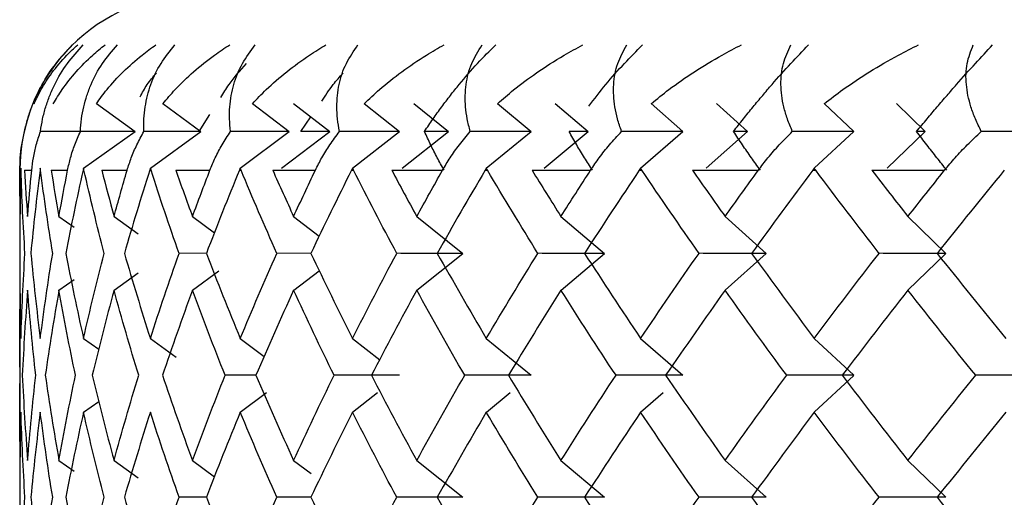
# Paper-space layout '_Back' of a CAD drawing. Units: millimetres. Extents: x -38 to 38, y -22 to 211.
# Drawn here: x -18 to -12, y 167 to 169 of the extents above; entities that cross this region are included whole.
import ezdxf

# ---------------------------------------------------------------- set-up
doc = ezdxf.new("R2010")
doc.units = ezdxf.units.MM

psp = doc.layouts.new('_Back')

# ---------------------------------------------------------------- linework, layer by layer
at = {"color": 7, "linetype": 'Continuous', "lineweight": 25}
for p, q in [((-17.5641, 168.8643), (-17.3432, 168.7064)), ((-17.1852, 168.8643), (-16.969, 168.7064)), ((-16.6754, 168.8643), (-16.4657, 168.7064)), ((-16.4416, 168.8643), (-16.2348, 168.7064)), ((-16.0388, 168.8643), (-15.8371, 168.7064)), ((-15.7567, 168.8643), (-15.5585, 168.7064)), ((-15.2801, 168.8643), (-15.0879, 168.7064)), ((-14.9518, 168.8643), (-14.7638, 168.7064)), ((-14.4051, 168.8643), (-14.2239, 168.7064)), ((-14.0331, 168.8643), (-13.8567, 168.7064)), ((-13.4205, 168.8643), (-13.2517, 168.7064)), ((-13.0077, 168.8643), (-12.8441, 168.7064)), ((-16.9785, 168.7064), (-16.9174, 168.8022)), ((-16.3994, 168.7064), (-16.3426, 168.7886)), ((-17.6371, 168.4963), (-17.3432, 168.7063)), ((-17.2566, 168.4963), (-16.969, 168.7063)), ((-16.7447, 168.4963), (-16.4657, 168.7063)), ((-16.51, 168.4963), (-16.2348, 168.7063)), ((-16.1054, 168.4963), (-15.8371, 168.7063)), ((-15.8222, 168.4963), (-15.5585, 168.7063)), ((-15.3436, 168.4963), (-15.0879, 168.7063)), ((-15.014, 168.4963), (-14.7638, 168.7063)), ((-14.4649, 168.4963), (-14.2239, 168.7063)), ((-14.0915, 168.4963), (-13.8567, 168.7063)), ((-13.4762, 168.4963), (-13.2517, 168.7063)), ((-13.0618, 168.4963), (-12.8441, 168.7063)), ((-17.994, 168.4853), (-17.9933, 168.4853)), ((-17.9741, 168.4853), (-17.9323, 168.4853)), ((-17.8849, 168.4853), (-17.882, 168.4853)), ((-17.8215, 168.4853), (-17.7281, 168.4853)), ((-17.6396, 168.4853), (-17.6347, 168.4853)), ((-17.5333, 168.4853), (-17.389, 168.4853)), ((-17.2602, 168.4853), (-17.2531, 168.4853)), ((-17.1117, 168.4853), (-16.9175, 168.4853)), ((-16.7494, 168.4853), (-16.7403, 168.4853)), ((-16.5598, 168.4853), (-16.3173, 168.4853)), ((-16.1111, 168.4853), (-16.1, 168.4853)), ((-15.8819, 168.4853), (-15.5929, 168.4853)), ((-15.3501, 168.4853), (-15.3372, 168.4853)), ((-15.0832, 168.4853), (-14.7499, 168.4853)), ((-14.4724, 168.4853), (-14.4576, 168.4853)), ((-14.1696, 168.4853), (-13.7945, 168.4853)), ((-13.4845, 168.4853), (-13.4681, 168.4853)), ((-13.1482, 168.4853), (-12.7342, 168.4853)), ((-17.7772, 168.2221), (-17.6915, 168.1614)), ((-17.4635, 168.2221), (-17.3267, 168.1234)), ((-17.0169, 168.2221), (-16.8913, 168.1291)), ((-16.4408, 168.2221), (-16.2947, 168.1101)), ((-15.7396, 168.2221), (-15.4772, 168.012)), ((-14.9185, 168.2221), (-14.6699, 168.012)), ((-13.984, 168.2221), (-13.7509, 168.012)), ((-12.943, 168.2221), (-12.7273, 168.012)), ((-16.938, 168.012), (-17.0928, 168.0121)), ((-16.3426, 168.012), (-16.5361, 168.0121)), ((-15.7394, 167.8017), (-15.4771, 168.0118)), ((-14.9184, 167.8017), (-14.6698, 168.0118)), ((-13.9838, 167.8017), (-13.7508, 168.0118)), ((-12.9428, 167.8017), (-12.7271, 168.0118)), ((-17.4634, 167.8017), (-17.3267, 167.9004)), ((-17.0168, 167.8017), (-16.8661, 167.9133)), ((-16.4407, 167.8017), (-16.2951, 167.9133)), ((-17.7771, 167.8017), (-17.6913, 167.8626)), ((-18, 167.5306), (-18, 167.1044)), ((-17.6371, 167.5277), (-17.5502, 167.4656)), ((-17.2566, 167.5277), (-17.1101, 167.4208)), ((-16.7448, 167.5277), (-16.6084, 167.4251)), ((-16.1055, 167.5277), (-15.9505, 167.4065)), ((-15.3436, 167.5277), (-15.0879, 167.3177)), ((-14.465, 167.5277), (-14.2239, 167.3177)), ((-13.4763, 167.5277), (-13.2517, 167.3177)), ((-16.6561, 167.3177), (-16.8304, 167.3177)), ((-13.4761, 167.1072), (-13.2515, 167.3173)), ((-16.7446, 167.1072), (-16.5963, 167.2189)), ((-16.1053, 167.1072), (-15.9626, 167.2189)), ((-15.3435, 167.1072), (-15.2075, 167.2189)), ((-14.4648, 167.1072), (-14.3367, 167.2189)), ((-17.637, 167.1072), (-17.5501, 167.1693)), ((-17.7771, 166.8333), (-17.6914, 166.7726)), ((-17.4634, 166.8333), (-17.3267, 166.7346)), ((-17.0168, 166.8333), (-16.8912, 166.7403)), ((-16.4408, 166.8333), (-16.342, 166.7577)), ((-15.7395, 166.8333), (-15.4772, 166.6233)), ((-14.9185, 166.8333), (-14.6699, 166.6233)), ((-13.984, 166.8333), (-13.7509, 166.6233)), ((-12.943, 166.8333), (-12.7273, 166.6233)), ((-16.9379, 166.6233), (-17.0928, 166.6233)), ((-16.3426, 166.6233), (-16.536, 166.6233))]:
    psp.add_line(p, q, dxfattribs=at)
psp.add_arc((-17, 168.4853), 1, 90, 180, dxfattribs=at)
for points, knots in [([(-17.9734, 168.7064), (-17.9678, 168.73), (-17.957, 168.7758), (-17.9337, 168.8444), (-17.9062, 168.9099), (-17.8637, 168.9927), (-17.8009, 169.0917), (-17.7326, 169.1646), (-17.6998, 169.1995)], [0, 0, 0, 0, 0.146312, 0.284675, 0.415427, 0.538972, 0.778881, 1, 1, 1, 1]), ([(-17.9191, 168.8642), (-17.9065, 168.8905), (-17.8772, 168.9513), (-17.8163, 169.0442), (-17.7456, 169.1298), (-17.6917, 169.1799), (-17.6707, 169.1995)], [0, 0, 0, 0, 0.210576, 0.487744, 0.800132, 1, 1, 1, 1]), ([(-17.8823, 168.7064), (-17.8787, 168.73), (-17.8717, 168.7758), (-17.8536, 168.8443), (-17.8307, 168.9098), (-17.7936, 168.9927), (-17.7364, 169.0917), (-17.6707, 169.1646), (-17.6393, 169.1995)], [0, 0, 0, 0, 0.146297, 0.284655, 0.415412, 0.538974, 0.778867, 1, 1, 1, 1]), ([(-17.8094, 168.8642), (-17.793, 168.8912), (-17.7546, 168.9545), (-17.6803, 169.0474), (-17.5976, 169.132), (-17.5383, 169.1803), (-17.5147, 169.1995)], [0, 0, 0, 0, 0.216563, 0.507418, 0.80344, 1, 1, 1, 1]), ([(-17.6551, 168.7064), (-17.6535, 168.73), (-17.6503, 168.7758), (-17.6375, 168.8443), (-17.6195, 168.9098), (-17.588, 168.9927), (-17.5368, 169.0917), (-17.4744, 169.1646), (-17.4444, 169.1995)], [0, 0, 0, 0, 0.146297, 0.284655, 0.415412, 0.538974, 0.778867, 1, 1, 1, 1]), ([(-17.5641, 168.8642), (-17.5445, 168.8912), (-17.4984, 168.9545), (-17.4122, 169.0474), (-17.3181, 169.132), (-17.2518, 169.1803), (-17.2254, 169.1995)], [0, 0, 0, 0, 0.216563, 0.507418, 0.80344, 1, 1, 1, 1]), ([(-17.2936, 168.7064), (-17.2939, 168.73), (-17.2946, 168.7758), (-17.2873, 168.8443), (-17.2742, 168.9098), (-17.2486, 168.9927), (-17.2039, 169.0917), (-17.1451, 169.1646), (-17.1168, 169.1995)], [0, 0, 0, 0, 0.146297, 0.284655, 0.415412, 0.538974, 0.778867, 1, 1, 1, 1]), ([(-17.1852, 168.8642), (-17.1624, 168.8912), (-17.1091, 168.9545), (-17.0115, 169.0474), (-16.9068, 169.132), (-16.834, 169.1803), (-16.805, 169.1995)], [0, 0, 0, 0, 0.216564, 0.50742, 0.80344, 1, 1, 1, 1]), ([(-16.8004, 168.7064), (-16.8028, 168.73), (-16.8073, 168.7758), (-16.8054, 168.8443), (-16.7974, 168.9098), (-16.7779, 168.9927), (-16.7399, 169.0917), (-16.6852, 169.1646), (-16.659, 169.1995)], [0, 0, 0, 0, 0.146297, 0.284655, 0.415412, 0.538974, 0.778867, 1, 1, 1, 1]), ([(-16.6755, 168.8642), (-16.6497, 168.8912), (-16.5895, 168.9545), (-16.4815, 169.0474), (-16.3667, 169.132), (-16.2881, 169.1803), (-16.2567, 169.1995)], [0, 0, 0, 0, 0.216564, 0.507421, 0.80344, 1, 1, 1, 1]), ([(-16.1794, 168.7064), (-16.1837, 168.73), (-16.1921, 168.7758), (-16.1957, 168.8443), (-16.1928, 168.9098), (-16.1795, 168.9927), (-16.1486, 169.0917), (-16.0984, 169.1646), (-16.0744, 169.1995)], [0, 0, 0, 0, 0.146297, 0.284655, 0.415412, 0.538974, 0.778867, 1, 1, 1, 1]), ([(-16.0388, 168.8642), (-16.0104, 168.8912), (-15.9437, 168.9545), (-15.8259, 169.0474), (-15.7022, 169.132), (-15.6182, 169.1803), (-15.5846, 169.1995)], [0, 0, 0, 0, 0.216564, 0.507421, 0.80344, 1, 1, 1, 1]), ([(-15.6955, 168.7064), (-15.6796, 168.73), (-15.6487, 168.776), (-15.5991, 168.8447), (-15.5491, 168.9104), (-15.4824, 168.9933), (-15.3973, 169.0921), (-15.3245, 169.1647), (-15.2896, 169.1995)], [0, 0, 0, 0, 0.146712, 0.285452, 0.416563, 0.540453, 0.779524, 1, 1, 1, 1]), ([(-15.4353, 168.7064), (-15.4415, 168.73), (-15.4536, 168.7759), (-15.4627, 168.8445), (-15.4649, 168.9101), (-15.458, 168.993), (-15.4343, 169.0919), (-15.3891, 169.1646), (-15.3674, 169.1995)], [0, 0, 0, 0, 0.14643, 0.284958, 0.415922, 0.539728, 0.779131, 1, 1, 1, 1]), ([(-15.2801, 168.8642), (-15.25, 168.8905), (-15.1803, 168.9513), (-15.0547, 169.0442), (-14.9222, 169.1298), (-14.83, 169.1799), (-14.794, 169.1995)], [0, 0, 0, 0, 0.210626, 0.487904, 0.800154, 1, 1, 1, 1]), ([(-14.7598, 168.85), (-14.7287, 168.8909), (-14.6676, 168.9713), (-14.5602, 169.0918), (-14.4886, 169.1646), (-14.4542, 169.1995)], [0, 0, 0, 0, 0.3497225, 0.6880916, 1, 1, 1, 1]), ([(-14.5737, 168.7064), (-14.5818, 168.73), (-14.5975, 168.7758), (-14.6121, 168.8443), (-14.6194, 168.9098), (-14.6189, 168.9927), (-14.6027, 169.0917), (-14.5627, 169.1646), (-14.5435, 169.1995)], [0, 0, 0, 0, 0.146297, 0.284655, 0.415412, 0.538974, 0.778867, 1, 1, 1, 1]), ([(-14.4051, 168.8642), (-14.3718, 168.8912), (-14.2939, 168.9545), (-14.1595, 169.0474), (-14.0205, 169.132), (-13.9278, 169.1803), (-13.8908, 169.1995)], [0, 0, 0, 0, 0.216564, 0.507421, 0.80344, 1, 1, 1, 1]), ([(-13.9357, 168.7064), (-13.9173, 168.73), (-13.8814, 168.7758), (-13.8258, 168.8443), (-13.7713, 168.9098), (-13.7004, 168.9927), (-13.6127, 169.0917), (-13.5425, 169.1646), (-13.5089, 169.1995)], [0, 0, 0, 0, 0.146296, 0.284654, 0.415412, 0.538973, 0.778867, 1, 1, 1, 1]), ([(-13.6011, 168.7064), (-13.611, 168.73), (-13.6304, 168.7758), (-13.6502, 168.8443), (-13.6626, 168.9098), (-13.6684, 168.9927), (-13.6599, 169.0917), (-13.6254, 169.1646), (-13.6088, 169.1995)], [0, 0, 0, 0, 0.1462966, 0.2846547, 0.4154124, 0.5389741, 0.7788669, 1, 1, 1, 1]), ([(-13.4205, 168.8642), (-13.3852, 168.8912), (-13.3025, 168.9545), (-13.1612, 169.0474), (-13.0162, 169.132), (-12.9202, 169.1803), (-12.8819, 169.1995)], [0, 0, 0, 0, 0.216564, 0.507421, 0.80344, 1, 1, 1, 1]), ([(-12.8931, 168.7064), (-12.8736, 168.73), (-12.8356, 168.7758), (-12.7776, 168.8443), (-12.7214, 168.9098), (-12.6491, 168.9927), (-12.5611, 169.0917), (-12.4933, 169.1646), (-12.4607, 169.1995)], [0, 0, 0, 0, 0.146296, 0.284654, 0.415412, 0.538973, 0.778867, 1, 1, 1, 1]), ([(-12.5251, 168.7064), (-12.5367, 168.73), (-12.5595, 168.7758), (-12.5844, 168.8443), (-12.6018, 168.9098), (-12.614, 168.9927), (-12.6131, 169.0917), (-12.5844, 169.1646), (-12.5707, 169.1995)], [0, 0, 0, 0, 0.146297, 0.284655, 0.415412, 0.538974, 0.778867, 1, 1, 1, 1]), ([(-16.855, 168.9002), (-16.8404, 168.9246), (-16.8019, 168.9886), (-16.7448, 169.0533), (-16.7094, 169.0935)], [0, 0, 0, 0, 0.379802, 1, 1, 1, 1]), ([(-17.315, 168.9024), (-17.3027, 168.926), (-17.2792, 168.9712), (-17.2407, 169.0169), (-17.2223, 169.0387)], [0, 0, 0, 0, 0.521749, 1, 1, 1, 1]), ([(-16.281, 168.8778), (-16.2606, 168.9096), (-16.2263, 168.9629), (-16.1786, 169.0169), (-16.1593, 169.0387)], [0, 0, 0, 0, 0.5950637, 1, 1, 1, 1]), ([(-18, 168.4853), (-17.9995, 168.5091), (-17.9983, 168.5584), (-17.9896, 168.6322), (-17.9789, 168.6811), (-17.9734, 168.7064)], [0, 0, 0, 0, 0.310315, 0.643632, 1, 1, 1, 1]), ([(-17.9323, 168.4853), (-17.9294, 168.5091), (-17.9233, 168.5584), (-17.9068, 168.6322), (-17.8907, 168.6811), (-17.8823, 168.7064)], [0, 0, 0, 0, 0.310314, 0.643632, 1, 1, 1, 1]), ([(-17.7281, 168.4853), (-17.7228, 168.5091), (-17.7119, 168.5584), (-17.6877, 168.6322), (-17.6662, 168.6811), (-17.6551, 168.7064)], [0, 0, 0, 0, 0.310314, 0.643632, 1, 1, 1, 1]), ([(-17.389, 168.4853), (-17.3814, 168.5091), (-17.3657, 168.5584), (-17.334, 168.6322), (-17.3074, 168.6811), (-17.2936, 168.7064)], [0, 0, 0, 0, 0.3103145, 0.6436317, 1, 1, 1, 1]), ([(-16.9175, 168.4853), (-16.9077, 168.5091), (-16.8873, 168.5584), (-16.8484, 168.6322), (-16.8168, 168.6811), (-16.8004, 168.7064)], [0, 0, 0, 0, 0.310315, 0.643632, 1, 1, 1, 1]), ([(-16.3173, 168.4853), (-16.3053, 168.5091), (-16.2804, 168.5584), (-16.2345, 168.6322), (-16.1982, 168.6811), (-16.1794, 168.7064)], [0, 0, 0, 0, 0.310315, 0.643632, 1, 1, 1, 1]), ([(-15.584, 168.4853), (-15.5972, 168.5091), (-15.6245, 168.5584), (-15.6619, 168.6322), (-15.6841, 168.6811), (-15.6955, 168.7064)], [0, 0, 0, 0, 0.310315, 0.643632, 1, 1, 1, 1]), ([(-15.5929, 168.4853), (-15.5788, 168.5091), (-15.5496, 168.5584), (-15.4971, 168.6322), (-15.4563, 168.6811), (-15.4353, 168.7064)], [0, 0, 0, 0, 0.310315, 0.643632, 1, 1, 1, 1]), ([(-14.7396, 168.4853), (-14.7548, 168.5091), (-14.7864, 168.5584), (-14.8308, 168.6322), (-14.8581, 168.6811), (-14.8722, 168.7064)], [0, 0, 0, 0, 0.310314, 0.643632, 1, 1, 1, 1]), ([(-14.7499, 168.4853), (-14.7338, 168.5091), (-14.7004, 168.5584), (-14.6417, 168.6322), (-14.5968, 168.6811), (-14.5737, 168.7064)], [0, 0, 0, 0, 0.310315, 0.643632, 1, 1, 1, 1]), ([(-13.7831, 168.4853), (-13.8002, 168.5091), (-13.8357, 168.5584), (-13.8868, 168.6322), (-13.919, 168.6811), (-13.9357, 168.7064)], [0, 0, 0, 0, 0.310314, 0.643632, 1, 1, 1, 1]), ([(-13.7945, 168.4853), (-13.7766, 168.5091), (-13.7394, 168.5584), (-13.6749, 168.6322), (-13.6263, 168.6811), (-13.6011, 168.7064)], [0, 0, 0, 0, 0.310315, 0.643632, 1, 1, 1, 1]), ([(-12.7216, 168.4853), (-12.7405, 168.5091), (-12.7797, 168.5584), (-12.8371, 168.6322), (-12.8741, 168.6811), (-12.8931, 168.7064)], [0, 0, 0, 0, 0.310315, 0.643632, 1, 1, 1, 1]), ([(-12.7342, 168.4853), (-12.7146, 168.5091), (-12.6738, 168.5584), (-12.604, 168.6322), (-12.552, 168.6811), (-12.5251, 168.7064)], [0, 0, 0, 0, 0.310315, 0.643632, 1, 1, 1, 1])]:
    psp.add_open_spline(points, degree=3, knots=knots, dxfattribs=at)
for points in [[(-17.5854, 168.7064), (-17.6847, 168.7064), (-17.7836, 168.7064), (-17.8823, 168.7064)], [(-17.3432, 168.7064), (-17.4474, 168.7064), (-17.5514, 168.7064), (-17.6551, 168.7064)], [(-16.969, 168.7064), (-17.0773, 168.7064), (-17.1855, 168.7064), (-17.2936, 168.7064)], [(-16.4657, 168.7064), (-16.5773, 168.7064), (-16.6889, 168.7064), (-16.8004, 168.7064)], [(-16.2348, 168.7064), (-16.2905, 168.7064), (-16.3454, 168.7064), (-16.3994, 168.7064)], [(-15.8371, 168.7064), (-15.9511, 168.7064), (-16.0652, 168.7064), (-16.1794, 168.7064)], [(-15.5585, 168.7064), (-15.6051, 168.7064), (-15.6507, 168.7064), (-15.6955, 168.7064)], [(-15.0879, 168.7064), (-15.2035, 168.7064), (-15.3193, 168.7064), (-15.4353, 168.7064)], [(-14.7638, 168.7064), (-14.8009, 168.7064), (-14.837, 168.7064), (-14.8722, 168.7064)], [(-14.2239, 168.7064), (-14.3402, 168.7064), (-14.4568, 168.7064), (-14.5737, 168.7064)], [(-13.8567, 168.7064), (-13.884, 168.7064), (-13.9104, 168.7064), (-13.9357, 168.7064)], [(-13.2517, 168.7064), (-13.3678, 168.7064), (-13.4842, 168.7064), (-13.6011, 168.7064)], [(-12.8441, 168.7064), (-12.8615, 168.7064), (-12.8778, 168.7064), (-12.8931, 168.7064)], [(-12.1786, 168.7064), (-12.2936, 168.7064), (-12.4091, 168.7064), (-12.5251, 168.7064)], [(-17.994, 168.4853), (-17.9986, 168.3275), (-18.0006, 168.1697), (-17.9999, 168.0119)], [(-17.9974, 168.222), (-17.9991, 168.3098), (-17.9999, 168.3976), (-18, 168.4853)], [(-17.9936, 168.4964), (-17.9937, 168.4927), (-17.9939, 168.489), (-17.994, 168.4853)], [(-17.9933, 168.4853), (-17.9934, 168.489), (-17.9935, 168.4927), (-17.9936, 168.4964)], [(-17.9707, 168.0119), (-17.9809, 168.1697), (-17.9884, 168.3275), (-17.9933, 168.4853)], [(-17.9741, 168.4853), (-17.9687, 168.3976), (-17.9626, 168.3098), (-17.9556, 168.222)], [(-17.9556, 168.222), (-17.9487, 168.3098), (-17.9409, 168.3976), (-17.9323, 168.4853)], [(-17.8849, 168.4853), (-17.905, 168.3275), (-17.9225, 168.1697), (-17.9374, 168.0119)], [(-17.8834, 168.4964), (-17.8839, 168.4927), (-17.8844, 168.489), (-17.8849, 168.4853)], [(-17.882, 168.4853), (-17.8825, 168.489), (-17.883, 168.4927), (-17.8834, 168.4964)], [(-17.8129, 168.0119), (-17.8386, 168.1697), (-17.8616, 168.3275), (-17.882, 168.4853)], [(-17.8215, 168.4853), (-17.8076, 168.3976), (-17.7928, 168.3098), (-17.7772, 168.222)], [(-17.7772, 168.222), (-17.7617, 168.3098), (-17.7453, 168.3976), (-17.7281, 168.4853)], [(-17.6396, 168.4853), (-17.6752, 168.3275), (-17.7081, 168.1697), (-17.7384, 168.0119)], [(-17.6371, 168.4964), (-17.638, 168.4927), (-17.6388, 168.489), (-17.6396, 168.4853)], [(-17.6347, 168.4853), (-17.6355, 168.489), (-17.6363, 168.4927), (-17.6371, 168.4964)], [(-17.5196, 168.0119), (-17.5605, 168.1697), (-17.5989, 168.3275), (-17.6347, 168.4853)], [(-17.5333, 168.4853), (-17.5109, 168.3976), (-17.4876, 168.3098), (-17.4635, 168.222)], [(-17.4635, 168.222), (-17.4395, 168.3098), (-17.4146, 168.3976), (-17.389, 168.4853)], [(-17.2602, 168.4853), (-17.3108, 168.3275), (-17.3589, 168.1697), (-17.4044, 168.0119)], [(-17.2566, 168.4964), (-17.2578, 168.4927), (-17.259, 168.489), (-17.2602, 168.4853)], [(-17.2531, 168.4853), (-17.2543, 168.489), (-17.2555, 168.4927), (-17.2566, 168.4964)], [(-17.0929, 168.0119), (-17.1488, 168.1697), (-17.2022, 168.3275), (-17.2531, 168.4853)], [(-17.1117, 168.4853), (-17.0809, 168.3976), (-17.0493, 168.3098), (-17.0169, 168.222)], [(-17.0169, 168.222), (-16.9846, 168.3098), (-16.9514, 168.3976), (-16.9175, 168.4853)], [(-16.7494, 168.4853), (-16.8147, 168.3275), (-16.8776, 168.1697), (-16.938, 168.0119)], [(-16.7448, 168.4964), (-16.7463, 168.4927), (-16.7478, 168.489), (-16.7494, 168.4853)], [(-16.7403, 168.4853), (-16.7418, 168.489), (-16.7433, 168.4927), (-16.7448, 168.4964)], [(-16.5361, 168.0119), (-16.6066, 168.1697), (-16.6747, 168.3275), (-16.7403, 168.4853)], [(-16.5598, 168.4853), (-16.5209, 168.3976), (-16.4812, 168.3098), (-16.4408, 168.222)], [(-16.4408, 168.222), (-16.4004, 168.3098), (-16.3592, 168.3976), (-16.3173, 168.4853)], [(-16.1111, 168.4853), (-16.1906, 168.3275), (-16.2679, 168.1697), (-16.3427, 168.0119)], [(-16.1055, 168.4964), (-16.1074, 168.4927), (-16.1092, 168.489), (-16.1111, 168.4853)], [(-16.1, 168.4853), (-16.1018, 168.489), (-16.1037, 168.4927), (-16.1055, 168.4964)], [(-15.8535, 168.0119), (-15.938, 168.1697), (-16.0202, 168.3275), (-16.1, 168.4853)], [(-15.8819, 168.4853), (-15.8352, 168.3976), (-15.7877, 168.3098), (-15.7396, 168.222)], [(-15.7396, 168.222), (-15.6914, 168.3098), (-15.6425, 168.3976), (-15.5929, 168.4853)], [(-15.3501, 168.4853), (-15.4434, 168.3275), (-15.5343, 168.1697), (-15.6229, 168.0119)], [(-15.3436, 168.4964), (-15.3458, 168.4927), (-15.348, 168.489), (-15.3501, 168.4853)], [(-15.3372, 168.4853), (-15.3393, 168.489), (-15.3415, 168.4927), (-15.3436, 168.4964)], [(-15.0502, 168.0119), (-15.1481, 168.1697), (-15.2438, 168.3275), (-15.3372, 168.4853)], [(-15.0832, 168.4853), (-15.029, 168.3976), (-14.9741, 168.3098), (-14.9185, 168.222)], [(-14.9185, 168.222), (-14.863, 168.3098), (-14.8068, 168.3976), (-14.7499, 168.4853)], [(-14.4724, 168.4853), (-14.5785, 168.3275), (-14.6825, 168.1697), (-14.7843, 168.0119)], [(-14.465, 168.4964), (-14.4675, 168.4927), (-14.47, 168.489), (-14.4724, 168.4853)], [(-14.4576, 168.4853), (-14.4601, 168.489), (-14.4626, 168.4927), (-14.465, 168.4964)], [(-14.1323, 168.0119), (-14.2429, 168.1697), (-14.3513, 168.3275), (-14.4576, 168.4853)], [(-14.1696, 168.4853), (-14.1084, 168.3976), (-14.0465, 168.3098), (-13.984, 168.222)], [(-13.984, 168.222), (-13.9215, 168.3098), (-13.8583, 168.3976), (-13.7945, 168.4853)], [(-13.4845, 168.4853), (-13.6028, 168.3275), (-13.719, 168.1697), (-13.8332, 168.0119)], [(-13.4763, 168.4964), (-13.479, 168.4927), (-13.4818, 168.489), (-13.4845, 168.4853)], [(-13.4681, 168.4853), (-13.4708, 168.489), (-13.4736, 168.4927), (-13.4763, 168.4964)], [(-13.107, 168.0119), (-13.2293, 168.1697), (-13.3497, 168.3275), (-13.4681, 168.4853)], [(-13.1482, 168.4853), (-13.0804, 168.3976), (-13.012, 168.3098), (-12.943, 168.222)], [(-12.943, 168.222), (-12.874, 168.3098), (-12.8044, 168.3976), (-12.7342, 168.4853)], [(-12.394, 168.4853), (-12.5234, 168.3275), (-12.651, 168.1697), (-12.7768, 168.0119)], [(-17.9999, 168.0119), (-18.0006, 167.8505), (-17.9985, 167.689), (-17.9936, 167.5275)], [(-17.9936, 167.5275), (-17.9888, 167.689), (-17.9811, 167.8505), (-17.9707, 168.0119)], [(-17.9374, 168.0119), (-17.9222, 167.8505), (-17.9042, 167.689), (-17.8835, 167.5275)], [(-17.8835, 167.5275), (-17.8627, 167.689), (-17.8392, 167.8505), (-17.8129, 168.0119)], [(-17.7384, 168.0119), (-17.7074, 167.8505), (-17.6737, 167.689), (-17.6372, 167.5275)], [(-17.6372, 167.5275), (-17.6007, 167.689), (-17.5615, 167.8505), (-17.5196, 168.0119)], [(-17.4044, 168.0119), (-17.3579, 167.8505), (-17.3086, 167.689), (-17.2567, 167.5275)], [(-17.2567, 167.5275), (-17.2047, 167.689), (-17.1501, 167.8505), (-17.0929, 168.0119)], [(-16.938, 168.0119), (-16.8762, 167.8505), (-16.8118, 167.689), (-16.7448, 167.5275)], [(-16.7448, 167.5275), (-16.6778, 167.689), (-16.6082, 167.8505), (-16.5361, 168.0119)], [(-16.3427, 168.0119), (-16.2661, 167.8505), (-16.1871, 167.689), (-16.1055, 167.5275)], [(-16.1055, 167.5275), (-16.024, 167.689), (-15.9399, 167.8505), (-15.8535, 168.0119)], [(-15.4772, 168.012), (-15.6025, 168.012), (-15.7279, 168.012), (-15.8534, 168.0121)], [(-15.6229, 168.0119), (-15.5322, 167.8505), (-15.4391, 167.689), (-15.3437, 167.5275)], [(-15.3437, 167.5275), (-15.2482, 167.689), (-15.1503, 167.8505), (-15.0502, 168.0119)], [(-14.6699, 168.012), (-14.7963, 168.012), (-14.9231, 168.012), (-15.0502, 168.0121)], [(-14.7843, 168.0119), (-14.6802, 167.8505), (-14.5737, 167.689), (-14.465, 167.5275)], [(-14.465, 167.5275), (-14.3564, 167.689), (-14.2454, 167.8505), (-14.1323, 168.0119)], [(-13.7509, 168.012), (-13.8776, 168.012), (-14.0048, 168.012), (-14.1323, 168.0121)], [(-13.8332, 168.0119), (-13.7163, 167.8505), (-13.5974, 167.689), (-13.4763, 167.5275)], [(-13.4763, 167.5275), (-13.3553, 167.689), (-13.2321, 167.8505), (-13.107, 168.0119)], [(-12.7273, 168.012), (-12.8533, 168.012), (-12.9799, 168.012), (-13.107, 168.0121)], [(-12.7768, 168.0119), (-12.6481, 167.8505), (-12.5175, 167.689), (-12.385, 167.5275)], [(-17.9984, 167.3175), (-18.0008, 167.4789), (-18.0005, 167.6404), (-17.9974, 167.8019)], [(-17.9556, 167.8019), (-17.9684, 167.6404), (-17.9785, 167.4789), (-17.9858, 167.3175)], [(-17.9089, 167.3175), (-17.9272, 167.4789), (-17.9428, 167.6404), (-17.9556, 167.8019)], [(-17.7772, 167.8019), (-17.8059, 167.6404), (-17.8318, 167.4789), (-17.8549, 167.3175)], [(-17.6831, 167.3175), (-17.7172, 167.4789), (-17.7486, 167.6404), (-17.7772, 167.8019)], [(-17.4635, 167.8019), (-17.5078, 167.6404), (-17.5493, 167.4789), (-17.5882, 167.3175)], [(-17.3227, 167.3175), (-17.3723, 167.4789), (-17.4193, 167.6404), (-17.4635, 167.8019)], [(-17.0169, 167.8019), (-17.0765, 167.6404), (-17.1333, 167.4789), (-17.1876, 167.3175)], [(-16.8305, 167.3175), (-16.8953, 167.4789), (-16.9574, 167.6404), (-17.0169, 167.8019)], [(-16.4408, 167.8019), (-16.5152, 167.6404), (-16.587, 167.4789), (-16.6562, 167.3175)], [(-16.2102, 167.3175), (-16.2896, 167.4789), (-16.3665, 167.6404), (-16.4408, 167.8019)], [(-15.7396, 167.8019), (-15.8282, 167.6404), (-15.9143, 167.4789), (-15.998, 167.3175)], [(-15.4665, 167.3175), (-15.56, 167.4789), (-15.651, 167.6404), (-15.7396, 167.8019)], [(-14.9185, 167.8019), (-15.0207, 167.6404), (-15.1206, 167.4789), (-15.2181, 167.3175)], [(-14.6052, 167.3175), (-14.7119, 167.4789), (-14.8164, 167.6404), (-14.9185, 167.8019)], [(-13.984, 167.8019), (-14.099, 167.6404), (-14.2118, 167.4789), (-14.3224, 167.3175)], [(-13.6326, 167.3175), (-13.7519, 167.4789), (-13.869, 167.6404), (-13.984, 167.8019)], [(-12.943, 167.8019), (-13.0699, 167.6404), (-13.1948, 167.4789), (-13.3176, 167.3175)], [(-12.5563, 167.3175), (-12.6872, 167.4789), (-12.8161, 167.6404), (-12.943, 167.8019)], [(-17.9974, 166.8331), (-18.0005, 166.9946), (-18.0008, 167.156), (-17.9984, 167.3175)], [(-17.9858, 167.3175), (-17.9785, 167.156), (-17.9684, 166.9946), (-17.9556, 166.8331)], [(-17.9556, 166.8331), (-17.9428, 166.9946), (-17.9272, 167.156), (-17.9089, 167.3175)], [(-17.8549, 167.3175), (-17.8318, 167.156), (-17.8059, 166.9946), (-17.7772, 166.8331)], [(-17.7772, 166.8331), (-17.7486, 166.9946), (-17.7172, 167.156), (-17.6831, 167.3175)], [(-17.5882, 167.3175), (-17.5493, 167.156), (-17.5078, 166.9946), (-17.4635, 166.8331)], [(-17.4635, 166.8331), (-17.4193, 166.9946), (-17.3723, 167.156), (-17.3227, 167.3175)], [(-17.1876, 167.3175), (-17.1333, 167.156), (-17.0765, 166.9946), (-17.0169, 166.8331)], [(-17.0169, 166.8331), (-16.9574, 166.9946), (-16.8953, 167.156), (-16.8305, 167.3175)], [(-16.6562, 167.3175), (-16.587, 167.156), (-16.5152, 166.9946), (-16.4408, 166.8331)], [(-16.4408, 166.8331), (-16.3665, 166.9946), (-16.2896, 167.156), (-16.2102, 167.3175)], [(-15.8371, 167.3177), (-15.9613, 167.3177), (-16.0857, 167.3177), (-16.2102, 167.3177)], [(-15.998, 167.3175), (-15.9143, 167.156), (-15.8282, 166.9946), (-15.7396, 166.8331)], [(-15.7396, 166.8331), (-15.651, 166.9946), (-15.56, 167.156), (-15.4665, 167.3175)], [(-15.0879, 167.3177), (-15.2139, 167.3177), (-15.3401, 167.3177), (-15.4665, 167.3177)], [(-15.2181, 167.3175), (-15.1206, 167.156), (-15.0207, 166.9946), (-14.9185, 166.8331)], [(-14.9185, 166.8331), (-14.8164, 166.9946), (-14.7119, 167.156), (-14.6052, 167.3175)], [(-14.2239, 167.3177), (-14.3506, 167.3177), (-14.4777, 167.3177), (-14.6052, 167.3177)], [(-14.3224, 167.3175), (-14.2118, 167.156), (-14.099, 166.9946), (-13.984, 166.8331)], [(-13.984, 166.8331), (-13.869, 166.9946), (-13.7519, 167.156), (-13.6326, 167.3175)], [(-13.2517, 167.3177), (-13.3782, 167.3177), (-13.5052, 167.3177), (-13.6326, 167.3177)], [(-13.3176, 167.3175), (-13.1948, 167.156), (-13.0699, 166.9946), (-12.943, 166.8331)], [(-12.943, 166.8331), (-12.8161, 166.9946), (-12.6872, 167.156), (-12.5563, 167.3175)], [(-12.1786, 167.3177), (-12.304, 167.3177), (-12.4299, 167.3177), (-12.5564, 167.3177)], [(-17.9936, 167.1074), (-17.9985, 166.946), (-18.0006, 166.7845), (-17.9999, 166.623)], [(-17.9707, 166.623), (-17.9811, 166.7845), (-17.9888, 166.946), (-17.9936, 167.1074)], [(-17.8835, 167.1074), (-17.9042, 166.946), (-17.9222, 166.7845), (-17.9374, 166.623)], [(-17.8129, 166.623), (-17.8392, 166.7845), (-17.8627, 166.946), (-17.8835, 167.1074)], [(-17.6372, 167.1074), (-17.6737, 166.946), (-17.7074, 166.7845), (-17.7384, 166.623)], [(-17.5196, 166.623), (-17.5615, 166.7845), (-17.6007, 166.946), (-17.6372, 167.1074)], [(-17.2567, 167.1074), (-17.3086, 166.946), (-17.3579, 166.7845), (-17.4044, 166.623)], [(-17.0929, 166.623), (-17.1501, 166.7845), (-17.2047, 166.946), (-17.2567, 167.1074)], [(-16.7448, 167.1074), (-16.8118, 166.946), (-16.8762, 166.7845), (-16.938, 166.623)], [(-16.5361, 166.623), (-16.6082, 166.7845), (-16.6778, 166.946), (-16.7448, 167.1074)], [(-16.1055, 167.1074), (-16.1871, 166.946), (-16.2661, 166.7845), (-16.3427, 166.623)], [(-15.8535, 166.623), (-15.9399, 166.7845), (-16.024, 166.946), (-16.1055, 167.1074)], [(-15.3437, 167.1074), (-15.4391, 166.946), (-15.5322, 166.7845), (-15.6229, 166.623)], [(-15.0502, 166.623), (-15.1503, 166.7845), (-15.2482, 166.946), (-15.3437, 167.1074)], [(-14.465, 167.1074), (-14.5737, 166.946), (-14.6802, 166.7845), (-14.7843, 166.623)], [(-14.1323, 166.623), (-14.2454, 166.7845), (-14.3564, 166.946), (-14.465, 167.1074)], [(-13.4763, 167.1074), (-13.5974, 166.946), (-13.7163, 166.7845), (-13.8332, 166.623)], [(-13.107, 166.623), (-13.2321, 166.7845), (-13.3553, 166.946), (-13.4763, 167.1074)], [(-12.385, 167.1074), (-12.5175, 166.946), (-12.6481, 166.7845), (-12.7768, 166.623)], [(-17.9999, 166.623), (-18.0006, 166.4616), (-17.9985, 166.3001), (-17.9936, 166.1387)], [(-17.9936, 166.1387), (-17.9888, 166.3001), (-17.9811, 166.4616), (-17.9707, 166.623)], [(-17.9374, 166.623), (-17.9222, 166.4616), (-17.9042, 166.3001), (-17.8835, 166.1387)], [(-17.8835, 166.1387), (-17.8627, 166.3001), (-17.8392, 166.4616), (-17.8129, 166.623)], [(-17.7384, 166.623), (-17.7074, 166.4616), (-17.6737, 166.3001), (-17.6372, 166.1387)], [(-17.6372, 166.1387), (-17.6007, 166.3001), (-17.5615, 166.4616), (-17.5196, 166.623)], [(-17.4044, 166.623), (-17.3579, 166.4616), (-17.3086, 166.3001), (-17.2567, 166.1387)], [(-17.2567, 166.1387), (-17.2047, 166.3001), (-17.1501, 166.4616), (-17.0929, 166.623)], [(-16.938, 166.623), (-16.8762, 166.4616), (-16.8118, 166.3001), (-16.7448, 166.1387)], [(-16.7448, 166.1387), (-16.6778, 166.3001), (-16.6082, 166.4616), (-16.5361, 166.623)], [(-16.3427, 166.623), (-16.2661, 166.4616), (-16.1871, 166.3001), (-16.1055, 166.1387)], [(-16.1055, 166.1387), (-16.024, 166.3001), (-15.9399, 166.4616), (-15.8535, 166.623)], [(-15.4772, 166.6233), (-15.6024, 166.6233), (-15.7278, 166.6233), (-15.8534, 166.6233)], [(-15.6229, 166.623), (-15.5322, 166.4616), (-15.4391, 166.3001), (-15.3437, 166.1387)], [(-15.3437, 166.1387), (-15.2482, 166.3001), (-15.1503, 166.4616), (-15.0502, 166.623)], [(-14.6699, 166.6233), (-14.7963, 166.6233), (-14.9231, 166.6233), (-15.0502, 166.6233)], [(-14.7843, 166.623), (-14.6802, 166.4616), (-14.5737, 166.3001), (-14.465, 166.1387)], [(-14.465, 166.1387), (-14.3564, 166.3001), (-14.2454, 166.4616), (-14.1323, 166.623)], [(-13.7509, 166.6233), (-13.8776, 166.6233), (-14.0048, 166.6233), (-14.1323, 166.6233)], [(-13.8332, 166.623), (-13.7163, 166.4616), (-13.5974, 166.3001), (-13.4763, 166.1387)], [(-13.4763, 166.1387), (-13.3553, 166.3001), (-13.2321, 166.4616), (-13.107, 166.623)], [(-12.7273, 166.6233), (-12.8533, 166.6233), (-12.9799, 166.6233), (-13.107, 166.6233)], [(-12.7768, 166.623), (-12.6481, 166.4616), (-12.5175, 166.3001), (-12.385, 166.1387)]]:
    psp.add_open_spline(points, degree=3, dxfattribs=at)

doc.saveas('drawing.dxf')
